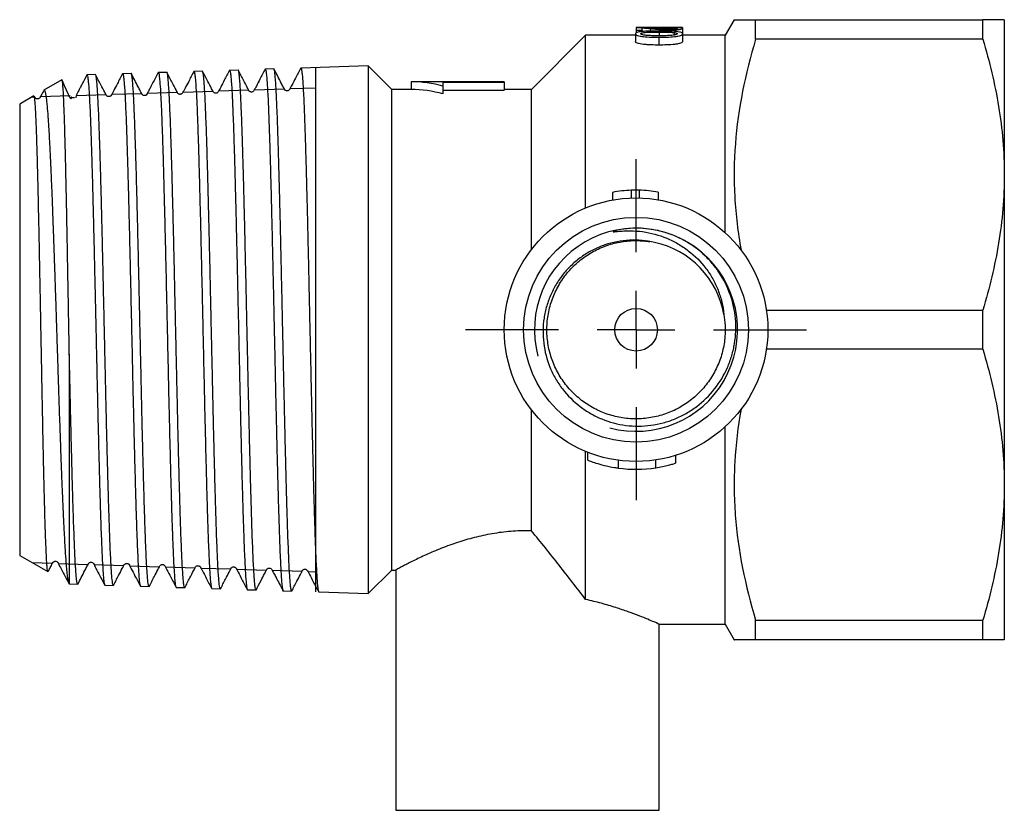
# Model space of a CAD drawing. Extents: x 16 to 379, y 81 to 241.
# Drawn here: x 108 to 171, y 81 to 132 of the extents above; entities that cross this region are included whole.
import ezdxf

# ---------------------------------------------------------------- set-up
doc = ezdxf.new("R2010")
doc.units = 0
doc.linetypes.add('PHANTOM', pattern=[12.7, 6.35, -1.27, 1.27, -1.27, 1.27, -1.27])
doc.layers.get('0').update_dxf_attribs({"linetype": 'CONTINUOUS'})
doc.layers.add('LIVELLO0', color=7, linetype='CONTINUOUS')

# ---------------------------------------------------------------- blocks, each defined once
blk = doc.blocks.new('SW_CENTERMARKSYMBOL_1')
at = {"layer": 'LIVELLO0', "color": 0}
for p, q in [((0, 5), (0, 11)), ((0, 0), (0, 2.5)), ((-5, 0), (-11, 0)), ((0, 0), (-2.5, 0)), ((0, 0), (0, -2.5)), ((0, 0), (2.5, 0)), ((5, 0), (11, 0)), ((0, -5), (0, -11))]:
    blk.add_line(p, q, dxfattribs=at)

msp = doc.modelspace()

# ---------------------------------------------------------------- linework, layer by layer
at = {"color": 7, "linetype": 'CONTINUOUS'}
for p, q in [((150.715, 131.566), (147.715, 131.566)), ((147.715, 131.566), (147.715, 131.565)), ((147.715, 131.565), (150.715, 131.565)), ((147.715, 131.565), (147.715, 131.557)), ((147.715, 131.557), (147.715, 131.397)), ((148.1, 131.397), (148.1, 131.536)), ((148.656, 131.493), (148.656, 131.329)), ((149.83, 131.54), (149.83, 131.45)), ((150.715, 131.565), (150.715, 131.566)), ((150.715, 131.565), (150.715, 131.501)), ((150.715, 131.501), (150.715, 131.159)), ((154.042, 132.066), (153.465, 131.066)), ((155.428, 130.802), (155.428, 132.066)), ((155.428, 132.066), (170.079, 132.066)), ((170.079, 130.802), (170.079, 132.066)), ((171.465, 132.066), (171.465, 122.066)), ((144.465, 131.066), (140.965, 127.566)), ((147.676, 131.066), (144.465, 131.066)), ((144.465, 119.92), (144.465, 131.066)), ((147.676, 131.159), (147.676, 130.659)), ((147.715, 131.397), (148.1, 131.397)), ((147.715, 131.397), (147.715, 131.208)), ((148.1, 131.397), (148.1, 131.301)), ((149.196, 131.271), (149.196, 131.028)), ((149.887, 131.402), (149.887, 131.324)), ((150.163, 131.239), (150.163, 131.073)), ((150.715, 131.159), (150.715, 130.659)), ((153.465, 131.066), (150.715, 131.066)), ((153.465, 118.326), (153.465, 131.066)), ((170.079, 130.802), (155.428, 130.802)), ((130.448, 129.083), (126.102, 128.944)), ((127.065, 95.157), (127.065, 128.975)), ((131.965, 127.566), (130.448, 129.083)), ((130.448, 129.083), (130.448, 95.049)), ((112.854, 128.52), (112.304, 128.502)), ((115.155, 128.593), (114.604, 128.576)), ((117.455, 128.667), (116.903, 128.649)), ((119.755, 128.741), (119.203, 128.723)), ((122.055, 128.814), (121.503, 128.797)), ((124.355, 128.888), (123.803, 128.87)), ((110.686, 128.189), (109.53, 127.522)), ((125.409, 127.621), (127.065, 127.674)), ((139.215, 128.066), (133.215, 128.066)), ((133.215, 128.066), (133.215, 127.566)), ((139.215, 128.015), (135.26, 128.015)), ((135.26, 128.015), (135.26, 127.773)), ((135.26, 127.773), (135.26, 127.273)), ((139.215, 128.066), (139.215, 128.015)), ((139.215, 128.015), (139.215, 127.515)), ((108.886, 127.15), (107.965, 126.618)), ((108.78, 127.089), (108.92, 127.093)), ((109.316, 127.106), (111.219, 127.167)), ((111.615, 127.179), (113.519, 127.24)), ((113.914, 127.253), (115.819, 127.314)), ((116.213, 127.327), (118.118, 127.388)), ((118.512, 127.4), (120.418, 127.461)), ((120.811, 127.474), (122.717, 127.535)), ((123.11, 127.547), (125.017, 127.608)), ((133.215, 127.566), (131.965, 127.566)), ((131.965, 96.566), (131.965, 127.566)), ((135.26, 127.515), (139.215, 127.515)), ((140.965, 127.566), (139.215, 127.566)), ((140.965, 117.232), (140.965, 127.566)), ((107.965, 126.618), (107.965, 97.513)), ((171.465, 122.066), (171.465, 102.066)), ((146.194, 120.929), (146.194, 120.429)), ((147.406, 121.06), (147.406, 120.56)), ((147.925, 121.063), (147.925, 120.563)), ((149.136, 120.946), (149.136, 120.446)), ((156.12, 113.33), (170.079, 113.33)), ((170.079, 110.802), (170.079, 113.33)), ((170.079, 110.802), (156.12, 110.802)), ((111.165, 110.482), (111.165, 95.666)), ((140.965, 99.102), (140.965, 106.9)), ((153.465, 93.066), (153.465, 105.806)), ((144.465, 94.664), (144.465, 104.212)), ((144.586, 104.162), (144.586, 103.652)), ((150.272, 103.459), (150.272, 103.959)), ((150.272, 103.454), (150.272, 103.955)), ((171.465, 102.066), (171.465, 92.066)), ((107.965, 97.513), (109.784, 96.463)), ((108.78, 97.043), (110.07, 97.001)), ((110.465, 96.989), (112.369, 96.928)), ((112.764, 96.915), (114.669, 96.854)), ((115.063, 96.842), (116.968, 96.781)), ((117.362, 96.768), (119.268, 96.707)), ((119.661, 96.694), (121.567, 96.633)), ((121.96, 96.621), (123.867, 96.56)), ((124.259, 96.547), (126.166, 96.486)), ((130.448, 95.049), (131.965, 96.566)), ((131.965, 96.566), (132.217, 96.566)), ((132.215, 96.567), (132.215, 81.066)), ((126.558, 96.474), (127.065, 96.457)), ((111.147, 95.676), (111.165, 95.666)), ((111.165, 95.666), (111.704, 95.648)), ((113.454, 95.592), (114.004, 95.575)), ((115.754, 95.519), (116.305, 95.501)), ((118.053, 95.445), (118.605, 95.428)), ((120.354, 95.372), (120.905, 95.354)), ((122.653, 95.298), (123.205, 95.28)), ((124.953, 95.224), (125.505, 95.207)), ((127.252, 95.151), (130.448, 95.049)), ((149.215, 93.066), (153.465, 93.066)), ((149.215, 81.066), (149.215, 93.066)), ((153.465, 93.066), (154.042, 92.066)), ((155.428, 93.33), (170.079, 93.33)), ((155.428, 92.066), (155.428, 93.33)), ((170.079, 92.066), (170.079, 93.33)), ((170.079, 92.066), (155.428, 92.066)), ((132.215, 81.066), (149.215, 81.066))]:
    msp.add_line(p, q, dxfattribs=at)
at = {"color": 8, "linetype": 'PHANTOM'}
for p, q in [((149.194, 130.93), (149.194, 130.43)), ((146.588, 103.141), (146.588, 103.641)), ((148.991, 103.162), (148.991, 103.662))]:
    msp.add_line(p, q, dxfattribs=at)
at = {"color": 7, "linetype": 'CONTINUOUS', "flags": 128}
msp.add_lwpolyline([(111.504, 127.026), (111.497, 127.034), (111.476, 127.034), (111.445, 127.029), (111.391, 127.028), (111.338, 127.043), (111.302, 127.061), (111.283, 127.066), (111.278, 127.042), (111.279, 126.982), (111.261, 126.971), (111.245, 126.985), (111.223, 127.015), (111.21, 127.036), (111.196, 127.06), (111.18, 127.089), (111.164, 127.121), (111.126, 127.199), (111.084, 127.292), (110.984, 127.524), (110.863, 127.806), (110.721, 128.124), (110.719, 128.127), (110.719, 128.127)], dxfattribs=at)
at = {"color": 7, "linetype": 'CONTINUOUS'}
for radius in [8.5, 7.25, 1.375]:
    msp.add_circle((147.715, 112.066), radius, dxfattribs=at)
for centre, radius, start, end in [((147.715, 112.566), 8.5, 92.08576, 100.3074), ((147.715, 112.566), 8.5, 88.58518, 92.08576), ((147.715, 112.566), 8.5, 80.37351, 88.58518), ((147.715, 112.066), 6.55, 255, 195), ((147.715, 112.066), 5.75, 9.88623, 78.09283), ((147.715, 111.566), 8.5, 262.38303, 278.63209)]:
    msp.add_arc(centre, radius, start, end, dxfattribs=at)
for centre, major_axis, ratio, start_param, end_param in [((149.929, 112.566), (0, 19), 0.1, 0.031804, 0.052065), ((133.215, 112.566), (0, 15.5), 0.681831, 6.088408, 6.283185), ((133.215, 112.066), (0, 15.5), 0.681831, 6.088408, 6.283185)]:
    msp.add_ellipse(centre, major_axis=major_axis, ratio=ratio, start_param=start_param, end_param=end_param, dxfattribs=at)
for points, knots in [([(147.982, 131.556), (147.939, 131.557), (147.895, 131.557), (147.805, 131.557), (147.76, 131.557), (147.715, 131.557)], [0, 0, 0, 0, 0.5, 0.5, 1, 1, 1, 1]), ([(148.837, 131.521), (148.721, 131.531), (148.599, 131.539), (148.387, 131.548), (148.313, 131.55), (148.194, 131.553), (148.153, 131.554), (148.07, 131.555), (148.026, 131.556), (147.982, 131.556)], [0, 0, 0, 0, 0.5, 0.5, 0.75, 0.75, 0.875, 0.875, 1, 1, 1, 1]), ([(148.1, 131.536), (148.154, 131.534), (148.208, 131.531), (148.305, 131.525), (148.35, 131.522), (148.483, 131.511), (148.57, 131.503), (148.656, 131.493)], [0, 0, 0, 0, 0.25, 0.25, 0.5, 0.5, 1, 1, 1, 1]), ([(148.656, 131.493), (148.739, 131.485), (148.823, 131.476), (148.998, 131.456), (149.088, 131.446), (149.288, 131.427), (149.394, 131.418), (149.573, 131.409), (149.634, 131.406), (149.758, 131.403), (149.822, 131.402), (149.887, 131.402)], [0, 0, 0, 0, 0.25, 0.25, 0.5, 0.5, 0.75, 0.75, 0.875, 0.875, 1, 1, 1, 1]), ([(149.883, 131.449), (149.826, 131.449), (149.77, 131.45), (149.663, 131.454), (149.61, 131.456), (149.464, 131.465), (149.378, 131.473), (149.132, 131.495), (148.983, 131.509), (148.837, 131.521)], [0, 0, 0, 0, 0.125, 0.125, 0.25, 0.25, 0.5, 0.5, 1, 1, 1, 1]), ([(149.83, 131.54), (149.904, 131.54), (149.977, 131.539), (150.116, 131.537), (150.178, 131.534), (150.278, 131.528), (150.315, 131.523), (150.36, 131.514), (150.367, 131.508), (150.369, 131.502)], [0, 0, 0, 0, 0.25, 0.25, 0.5, 0.5, 0.75, 0.75, 1, 1, 1, 1]), ([(150.715, 131.501), (150.712, 131.511), (150.702, 131.52), (150.636, 131.534), (150.581, 131.54), (150.464, 131.547), (150.421, 131.548), (150.325, 131.551), (150.272, 131.552), (150.162, 131.554), (150.105, 131.555), (149.988, 131.556), (149.929, 131.556), (149.869, 131.556)], [0, 0, 0, 0, 0.25, 0.25, 0.5, 0.5, 0.625, 0.625, 0.75, 0.75, 0.875, 0.875, 1, 1, 1, 1]), ([(150.369, 131.502), (150.367, 131.496), (150.36, 131.49), (150.321, 131.478), (150.288, 131.472), (150.199, 131.462), (150.145, 131.457), (150.021, 131.45), (149.952, 131.449), (149.883, 131.449)], [0, 0, 0, 0, 0.25, 0.25, 0.5, 0.5, 0.75, 0.75, 1, 1, 1, 1]), ([(149.887, 131.402), (149.945, 131.402), (150.003, 131.403), (150.117, 131.406), (150.174, 131.408), (150.332, 131.417), (150.426, 131.426), (150.578, 131.447), (150.634, 131.458), (150.684, 131.475), (150.696, 131.481), (150.712, 131.491), (150.714, 131.496), (150.715, 131.501)], [0, 0, 0, 0, 0.125, 0.125, 0.25, 0.25, 0.5, 0.5, 0.75, 0.75, 0.875, 0.875, 1, 1, 1, 1]), ([(154.051, 132.066), (154.048, 132.066), (154.006, 132.066), (154.139, 132.066), (154.377, 132.066), (154.746, 132.066), (155.155, 132.066), (155.428, 132.066)], [0, 0, 0, 0, 0.022303, 0.31665, 0.486732, 0.65716, 1, 1, 1, 1]), ([(171.465, 132.066), (171.465, 132.066), (171.434, 132.066), (171.309, 132.066), (171.216, 132.066), (170.854, 132.066), (170.505, 132.066), (170.079, 132.066)], [0, 0, 0, 0, 0.25, 0.25, 0.5, 0.5, 1, 1, 1, 1]), ([(147.966, 131.287), (147.918, 131.28), (147.873, 131.272), (147.799, 131.254), (147.767, 131.244), (147.72, 131.221), (147.703, 131.21), (147.681, 131.185), (147.678, 131.172), (147.676, 131.159)], [0, 0, 0, 0, 0.25, 0.25, 0.5, 0.5, 0.75, 0.75, 1, 1, 1, 1]), ([(147.676, 131.159), (147.678, 131.141), (147.685, 131.123), (147.724, 131.086), (147.757, 131.068), (147.848, 131.034), (147.907, 131.019), (148.04, 130.993), (148.114, 130.981), (148.347, 130.955), (148.516, 130.945), (148.853, 130.932), (149.024, 130.931), (149.194, 130.93)], [0, 0, 0, 0, 0.125, 0.125, 0.25, 0.25, 0.375, 0.375, 0.5, 0.5, 0.75, 0.75, 1, 1, 1, 1]), ([(149.194, 131.335), (149.087, 131.335), (148.98, 131.335), (148.766, 131.332), (148.66, 131.33), (148.449, 131.323), (148.346, 131.319), (148.198, 131.31), (148.149, 131.306), (148.055, 131.298), (148.01, 131.292), (147.966, 131.287)], [0, 0, 0, 0, 0.25, 0.25, 0.5, 0.5, 0.75, 0.75, 0.875, 0.875, 1, 1, 1, 1]), ([(148.023, 131.159), (148.025, 131.171), (148.033, 131.184), (148.078, 131.206), (148.112, 131.216), (148.195, 131.233), (148.243, 131.241), (148.35, 131.252), (148.408, 131.255), (148.585, 131.264), (148.707, 131.267), (148.951, 131.27), (149.073, 131.271), (149.196, 131.271)], [0, 0, 0, 0, 0.125, 0.125, 0.25, 0.25, 0.375, 0.375, 0.5, 0.5, 0.75, 0.75, 1, 1, 1, 1]), ([(149.196, 131.028), (149.073, 131.028), (148.95, 131.029), (148.706, 131.034), (148.584, 131.037), (148.406, 131.049), (148.349, 131.053), (148.242, 131.068), (148.195, 131.077), (148.113, 131.097), (148.079, 131.108), (148.045, 131.127), (148.036, 131.133), (148.025, 131.146), (148.024, 131.152), (148.023, 131.159)], [0, 0, 0, 0, 0.25, 0.25, 0.5, 0.5, 0.625, 0.625, 0.75, 0.75, 0.875, 0.875, 0.9375, 0.9375, 1, 1, 1, 1]), ([(150.715, 131.159), (150.714, 131.176), (150.706, 131.193), (150.666, 131.225), (150.633, 131.24), (150.542, 131.266), (150.484, 131.278), (150.349, 131.296), (150.275, 131.303), (150.042, 131.321), (149.873, 131.327), (149.536, 131.334), (149.365, 131.335), (149.194, 131.335)], [0, 0, 0, 0, 0.125, 0.125, 0.25, 0.25, 0.375, 0.375, 0.5, 0.5, 0.75, 0.75, 1, 1, 1, 1]), ([(149.194, 130.93), (149.365, 130.93), (149.535, 130.932), (149.87, 130.944), (150.036, 130.956), (150.272, 130.982), (150.348, 130.992), (150.485, 131.018), (150.541, 131.033), (150.631, 131.068), (150.663, 131.086), (150.706, 131.123), (150.712, 131.141), (150.715, 131.159)], [0, 0, 0, 0, 0.25, 0.25, 0.5, 0.5, 0.625, 0.625, 0.75, 0.75, 0.875, 0.875, 1, 1, 1, 1]), ([(149.196, 131.271), (149.362, 131.27), (149.528, 131.27), (149.775, 131.264), (149.856, 131.261), (149.975, 131.255), (150.014, 131.253), (150.091, 131.247), (150.127, 131.243), (150.163, 131.239)], [0, 0, 0, 0, 0.5, 0.5, 0.75, 0.75, 0.875, 0.875, 1, 1, 1, 1]), ([(150.369, 131.16), (150.367, 131.147), (150.359, 131.134), (150.315, 131.109), (150.283, 131.098), (150.199, 131.077), (150.152, 131.068), (150.045, 131.054), (149.987, 131.049), (149.809, 131.037), (149.686, 131.034), (149.442, 131.029), (149.319, 131.028), (149.196, 131.028)], [0, 0, 0, 0, 0.125, 0.125, 0.25, 0.25, 0.375, 0.375, 0.5, 0.5, 0.75, 0.75, 1, 1, 1, 1]), ([(150.163, 131.239), (150.194, 131.234), (150.224, 131.23), (150.275, 131.218), (150.297, 131.212), (150.334, 131.199), (150.347, 131.191), (150.365, 131.176), (150.368, 131.168), (150.369, 131.16)], [0, 0, 0, 0, 0.25, 0.25, 0.5, 0.5, 0.75, 0.75, 1, 1, 1, 1]), ([(149.194, 130.43), (149.024, 130.431), (148.854, 130.432), (148.603, 130.441), (148.519, 130.445), (148.355, 130.456), (148.272, 130.464), (148.038, 130.49), (147.896, 130.517), (147.757, 130.568), (147.725, 130.586), (147.685, 130.623), (147.678, 130.641), (147.676, 130.659)], [0, 0, 0, 0, 0.25, 0.25, 0.375, 0.375, 0.5, 0.5, 0.75, 0.75, 0.875, 0.875, 1, 1, 1, 1]), ([(150.715, 130.659), (150.712, 130.641), (150.706, 130.623), (150.664, 130.587), (150.632, 130.568), (150.544, 130.534), (150.487, 130.518), (150.353, 130.493), (150.276, 130.482), (150.041, 130.456), (149.874, 130.444), (149.536, 130.432), (149.366, 130.43), (149.194, 130.43)], [0, 0, 0, 0, 0.125, 0.125, 0.25, 0.25, 0.375, 0.375, 0.5, 0.5, 0.75, 0.75, 1, 1, 1, 1]), ([(155.428, 130.802), (154.76, 128.576), (154.292, 126.332), (154.032, 122.923), (154.019, 121.78), (154.114, 120.054), (154.164, 119.479), (154.301, 118.335), (154.387, 117.766), (154.489, 117.2)], [0, 0, 0, 0, 0.5, 0.5, 0.75, 0.75, 0.875, 0.875, 1, 1, 1, 1]), ([(170.079, 130.802), (170.511, 129.365), (170.859, 127.92), (171.337, 125.01), (171.465, 123.544), (171.465, 122.066)], [0, 0, 0, 0, 0.5, 0.5, 1, 1, 1, 1]), ([(126.098, 128.949), (125.985, 128.733), (125.791, 128.363), (125.568, 127.939), (125.444, 127.703), (125.386, 127.588), (125.354, 127.533), (125.304, 127.493), (125.263, 127.477), (125.212, 127.469), (125.143, 127.477), (125.075, 127.517), (125.045, 127.568), (125.029, 127.599), (125.012, 127.633), (124.962, 127.73), (124.841, 127.965), (124.629, 128.374), (124.459, 128.704), (124.359, 128.896)], [0, 0, 0, 0, 0.178841, 0.305842, 0.351594, 0.387516, 0.417284, 0.439455, 0.471391, 0.499391, 0.525077, 0.58723, 0.627503, 0.640979, 0.649458, 0.660184, 0.728898, 0.841839, 1, 1, 1, 1]), ([(126.103, 128.93), (126.107, 128.933), (126.123, 128.944), (126.148, 128.831), (126.179, 128.598), (126.21, 128.25), (126.241, 127.781), (126.272, 127.199), (126.303, 126.506), (126.333, 125.73), (126.364, 124.838), (126.395, 123.855), (126.426, 122.786), (126.457, 121.668), (126.488, 120.453), (126.519, 119.181), (126.55, 117.855), (126.58, 116.52), (126.611, 115.121), (126.642, 113.701), (126.673, 112.269), (126.704, 110.868), (126.735, 109.441), (126.766, 108.035), (126.797, 106.657), (126.827, 105.349), (126.858, 104.055), (126.889, 102.821), (126.92, 101.653), (126.951, 100.584), (126.982, 99.569), (127.013, 98.647), (127.044, 97.821), (127.074, 97.112), (127.105, 96.491), (127.136, 95.984), (127.167, 95.592), (127.198, 95.327), (127.226, 95.172), (127.245, 95.166), (127.253, 95.163)], [0, 0, 0, 0, 0.012, 0.040242, 0.066499, 0.092937, 0.119285, 0.147534, 0.173797, 0.200242, 0.226596, 0.254852, 0.281121, 0.307571, 0.333931, 0.362193, 0.388469, 0.414926, 0.441292, 0.469561, 0.495843, 0.522306, 0.548678, 0.576954, 0.603241, 0.629711, 0.656089, 0.684371, 0.710665, 0.737141, 0.763525, 0.791814, 0.818114, 0.844596, 0.870986, 0.899281, 0.925588, 0.952076, 0.978473, 1, 1, 1, 1]), ([(112.3, 128.508), (112.197, 128.311), (112.05, 128.029), (111.877, 127.698), (111.776, 127.501), (111.682, 127.315), (111.612, 127.164), (111.597, 127.104), (111.584, 127.05), (111.58, 127.03)], [0, 0, 0, 0, 0.242393, 0.34715, 0.446779, 0.546788, 0.70901, 0.894902, 1, 1, 1, 1]), ([(112.305, 128.488), (112.31, 128.491), (112.326, 128.498), (112.353, 128.378), (112.384, 128.141), (112.414, 127.793), (112.445, 127.327), (112.476, 126.752), (112.507, 126.068), (112.538, 125.303), (112.569, 124.428), (112.6, 123.465), (112.631, 122.416), (112.661, 121.32), (112.692, 120.133), (112.723, 118.89), (112.754, 117.595), (112.785, 116.291), (112.816, 114.908), (112.849, 113.453), (112.882, 111.972), (112.914, 110.511), (112.945, 109.116), (112.976, 107.752), (113.007, 106.449), (113.038, 105.155), (113.069, 103.914), (113.1, 102.729), (113.13, 101.635), (113.161, 100.59), (113.192, 99.629), (113.223, 98.757), (113.254, 97.996), (113.285, 97.316), (113.316, 96.745), (113.347, 96.284), (113.377, 95.94), (113.408, 95.708), (113.434, 95.595), (113.45, 95.604), (113.454, 95.607)], [0, 0, 0, 0, 0.014244, 0.042402, 0.068733, 0.095246, 0.121528, 0.149693, 0.176031, 0.202551, 0.228839, 0.25701, 0.283354, 0.30988, 0.336174, 0.364353, 0.390703, 0.417236, 0.443537, 0.472815, 0.502345, 0.529419, 0.557615, 0.583982, 0.610533, 0.636851, 0.665048, 0.691415, 0.717966, 0.744284, 0.772488, 0.798862, 0.82542, 0.851744, 0.879955, 0.906335, 0.932898, 0.959229, 0.987447, 1, 1, 1, 1]), ([(114.598, 128.578), (114.486, 128.365), (114.295, 127.999), (114.075, 127.578), (113.952, 127.342), (113.892, 127.225), (113.858, 127.16), (113.803, 127.121), (113.762, 127.104), (113.7, 127.099), (113.636, 127.112), (113.559, 127.162), (113.512, 127.266), (113.392, 127.494), (113.176, 127.918), (112.975, 128.303), (112.86, 128.524)], [0, 0, 0, 0, 0.185153, 0.317823, 0.366285, 0.404889, 0.437799, 0.471791, 0.507638, 0.527702, 0.550387, 0.575059, 0.612968, 0.655938, 0.802802, 1, 1, 1, 1]), ([(114.005, 95.591), (113.996, 95.594), (113.974, 95.601), (113.937, 95.831), (113.899, 96.236), (113.863, 96.781), (113.832, 97.356), (113.801, 98.045), (113.77, 98.834), (113.74, 99.709), (113.709, 100.668), (113.678, 101.722), (113.647, 102.849), (113.616, 104.03), (113.585, 105.264), (113.554, 106.564), (113.523, 107.901), (113.492, 109.255), (113.462, 110.625), (113.431, 112.025), (113.4, 113.422), (113.369, 114.795), (113.338, 116.147), (113.307, 117.488), (113.276, 118.786), (113.245, 120.025), (113.215, 121.205), (113.184, 122.336), (113.152, 123.39), (113.122, 124.354), (113.091, 125.23), (113.06, 126.024), (113.029, 126.714), (112.998, 127.294), (112.967, 127.767), (112.936, 128.136), (112.905, 128.377), (112.883, 128.494), (112.872, 128.498), (112.87, 128.498)], [0, 0, 0, 0, 0.0245097, 0.0576849, 0.0982104, 0.1248801, 0.1517338, 0.1793595, 0.20719, 0.2338536, 0.2607011, 0.2883206, 0.3161447, 0.3428017, 0.3696425, 0.397255, 0.4250721, 0.451723, 0.4785578, 0.5061641, 0.533975, 0.5606191, 0.587447, 0.6150462, 0.6428499, 0.6694881, 0.69631, 0.7239031, 0.7517007, 0.778332, 0.805147, 0.832733, 0.8605233, 0.8871487, 0.9139577, 0.9415377, 0.9693219, 0.9959404, 1, 1, 1, 1]), ([(114.604, 128.565), (114.607, 128.568), (114.62, 128.585), (114.643, 128.498), (114.674, 128.3), (114.705, 127.973), (114.736, 127.547), (114.767, 127.002), (114.798, 126.349), (114.829, 125.591), (114.859, 124.757), (114.89, 123.816), (114.921, 122.786), (114.952, 121.67), (114.983, 120.519), (115.019, 119.08), (115.057, 117.472), (115.099, 115.681), (115.14, 113.847), (115.181, 111.986), (115.222, 110.129), (115.263, 108.294), (115.304, 106.505), (115.346, 104.793), (115.387, 103.164), (115.428, 101.649), (115.469, 100.274), (115.51, 99.035), (115.551, 97.966), (115.593, 97.084), (115.634, 96.372), (115.675, 95.877), (115.711, 95.601), (115.731, 95.567), (115.739, 95.555)], [0, 0, 0, 0, 0.0069295, 0.0335639, 0.0621061, 0.0887969, 0.1156726, 0.1423132, 0.1708625, 0.1975599, 0.2244423, 0.2510895, 0.2795082, 0.3066257, 0.3339372, 0.3598904, 0.4023995, 0.4353702, 0.4686914, 0.5112099, 0.5441879, 0.5775165, 0.620046, 0.6530325, 0.6863696, 0.7289084, 0.7619022, 0.7952466, 0.8377964, 0.8707987, 0.9041518, 0.9467109, 0.9797204, 1, 1, 1, 1]), ([(116.305, 95.513), (116.294, 95.52), (116.271, 95.537), (116.232, 95.796), (116.191, 96.265), (116.15, 96.946), (116.109, 97.8), (116.067, 98.845), (116.026, 100.062), (115.985, 101.417), (115.944, 102.915), (115.903, 104.53), (115.861, 106.233), (115.82, 108.015), (115.779, 109.847), (115.738, 111.705), (115.697, 113.57), (115.655, 115.412), (115.614, 117.215), (115.573, 118.953), (115.532, 120.596), (115.491, 122.141), (115.45, 123.556), (115.408, 124.816), (115.373, 125.769), (115.34, 126.545), (115.309, 127.164), (115.279, 127.684), (115.248, 128.088), (115.217, 128.381), (115.187, 128.543), (115.166, 128.613), (115.155, 128.592), (115.155, 128.591)], [0, 0, 0, 0, 0.027429, 0.060368, 0.102379, 0.134963, 0.167894, 0.209896, 0.242473, 0.275396, 0.317387, 0.349956, 0.382871, 0.424853, 0.457414, 0.490322, 0.532293, 0.564846, 0.597746, 0.639707, 0.672253, 0.705146, 0.747096, 0.779634, 0.812518, 0.839005, 0.865678, 0.892398, 0.919893, 0.946164, 0.972616, 0.998977, 1, 1, 1, 1]), ([(116.899, 128.654), (116.719, 128.31), (116.498, 127.887), (116.268, 127.447), (116.217, 127.35), (116.192, 127.299), (116.14, 127.204), (116.037, 127.171), (115.949, 127.178), (115.884, 127.219), (115.853, 127.261), (115.844, 127.28), (115.834, 127.3), (115.805, 127.357), (115.725, 127.51), (115.505, 127.934), (115.309, 128.312), (115.16, 128.599)], [0, 0, 0, 0, 0.285896, 0.350173, 0.358858, 0.377134, 0.451422, 0.49388, 0.536675, 0.586418, 0.613508, 0.627572, 0.635124, 0.643589, 0.690889, 0.764929, 1, 1, 1, 1]), ([(116.904, 128.627), (116.907, 128.634), (116.923, 128.671), (116.951, 128.532), (116.992, 128.217), (117.033, 127.666), (117.074, 126.917), (117.115, 125.995), (117.157, 124.888), (117.198, 123.614), (117.239, 122.206), (117.28, 120.662), (117.321, 119.007), (117.362, 117.272), (117.404, 115.464), (117.445, 113.615), (117.486, 111.748), (117.527, 109.881), (117.568, 108.046), (117.609, 106.257), (117.651, 104.542), (117.692, 102.928), (117.733, 101.419), (117.774, 100.048), (117.815, 98.837), (117.856, 97.779), (117.897, 96.908), (117.939, 96.236), (117.98, 95.752), (118.018, 95.478), (118.044, 95.465), (118.054, 95.46)], [0, 0, 0, 0, 0.008078, 0.040586, 0.07344, 0.115362, 0.147877, 0.180738, 0.222671, 0.255194, 0.288063, 0.330005, 0.362536, 0.395413, 0.437365, 0.469904, 0.502789, 0.544751, 0.577297, 0.610189, 0.652162, 0.684717, 0.717617, 0.759599, 0.792161, 0.825068, 0.867061, 0.899631, 0.932547, 0.974549, 1, 1, 1, 1]), ([(119.199, 128.728), (119.087, 128.515), (118.896, 128.149), (118.676, 127.728), (118.552, 127.492), (118.492, 127.374), (118.456, 127.308), (118.402, 127.269), (118.361, 127.253), (118.299, 127.247), (118.235, 127.261), (118.158, 127.31), (118.111, 127.413), (117.992, 127.642), (117.776, 128.064), (117.576, 128.45), (117.461, 128.671)], [0, 0, 0, 0, 0.185037, 0.317413, 0.365506, 0.403446, 0.435323, 0.468767, 0.504861, 0.525169, 0.548084, 0.572984, 0.611253, 0.654564, 0.802201, 1, 1, 1, 1]), ([(118.605, 95.44), (118.598, 95.441), (118.58, 95.443), (118.552, 95.584), (118.522, 95.842), (118.491, 96.219), (118.46, 96.707), (118.429, 97.306), (118.398, 98.009), (118.367, 98.813), (118.336, 99.708), (118.305, 100.695), (118.275, 101.76), (118.244, 102.9), (118.213, 104.102), (118.182, 105.365), (118.151, 106.673), (118.12, 108.02), (118.089, 109.393), (118.058, 110.789), (118.027, 112.191), (117.996, 113.594), (117.966, 114.982), (117.935, 116.355), (117.904, 117.693), (117.873, 118.993), (117.842, 120.24), (117.811, 121.434), (117.78, 122.557), (117.749, 123.607), (117.719, 124.573), (117.688, 125.453), (117.657, 126.235), (117.626, 126.918), (117.595, 127.493), (117.564, 127.961), (117.533, 128.312), (117.502, 128.555), (117.482, 128.618), (117.472, 128.65)], [0, 0, 0, 0, 0.019226, 0.046453, 0.073876, 0.101015, 0.128346, 0.155568, 0.182984, 0.210116, 0.237442, 0.264657, 0.292066, 0.319192, 0.34651, 0.373719, 0.401123, 0.428242, 0.455554, 0.482756, 0.510153, 0.537265, 0.564571, 0.591766, 0.619157, 0.646263, 0.673563, 0.700752, 0.728136, 0.755235, 0.782527, 0.80971, 0.837088, 0.864182, 0.891468, 0.918644, 0.946015, 0.973101, 1, 1, 1, 1]), ([(119.204, 128.709), (119.206, 128.713), (119.224, 128.746), (119.255, 128.589), (119.296, 128.231), (119.337, 127.666), (119.378, 126.901), (119.42, 125.942), (119.461, 124.819), (119.502, 123.528), (119.543, 122.089), (119.584, 120.532), (119.625, 118.862), (119.666, 117.105), (119.708, 115.288), (119.749, 113.427), (119.79, 111.549), (119.831, 109.678), (119.872, 107.835), (119.913, 106.05), (119.955, 104.335), (119.996, 102.719), (120.037, 101.226), (120.073, 100.023), (120.107, 99.011), (120.138, 98.171), (120.169, 97.445), (120.199, 96.831), (120.229, 96.32), (120.259, 95.909), (120.291, 95.602), (120.322, 95.408), (120.343, 95.384), (120.354, 95.373)], [0, 0, 0, 0, 0.00648, 0.046764, 0.080074, 0.113757, 0.154051, 0.187369, 0.221059, 0.261363, 0.294689, 0.328388, 0.3687, 0.402034, 0.435741, 0.476063, 0.509406, 0.543121, 0.583452, 0.616802, 0.650524, 0.690866, 0.724224, 0.757955, 0.785553, 0.812337, 0.839311, 0.865435, 0.890847, 0.917613, 0.944571, 0.972943, 1, 1, 1, 1]), ([(121.498, 128.8), (121.386, 128.587), (121.194, 128.221), (120.974, 127.8), (120.851, 127.565), (120.79, 127.447), (120.755, 127.382), (120.701, 127.343), (120.66, 127.327), (120.598, 127.321), (120.533, 127.335), (120.457, 127.385), (120.41, 127.488), (120.291, 127.716), (120.075, 128.14), (119.875, 128.526), (119.76, 128.747)], [0, 0, 0, 0, 0.184915, 0.317391, 0.365744, 0.404207, 0.43693, 0.47088, 0.5069, 0.527073, 0.549852, 0.574611, 0.612651, 0.65573, 0.80277, 1, 1, 1, 1]), ([(120.905, 95.367), (120.903, 95.363), (120.89, 95.344), (120.868, 95.432), (120.838, 95.623), (120.806, 95.944), (120.776, 96.38), (120.744, 96.935), (120.714, 97.573), (120.683, 98.334), (120.652, 99.193), (120.621, 100.152), (120.591, 101.157), (120.559, 102.273), (120.528, 103.458), (120.497, 104.712), (120.467, 105.971), (120.436, 107.315), (120.405, 108.691), (120.374, 110.099), (120.343, 111.47), (120.312, 112.891), (120.281, 114.303), (120.25, 115.705), (120.22, 117.033), (120.189, 118.378), (120.157, 119.669), (120.126, 120.905), (120.096, 122.034), (120.065, 123.14), (120.034, 124.165), (120.002, 125.102), (119.973, 125.911), (119.941, 126.657), (119.91, 127.292), (119.879, 127.817), (119.849, 128.218), (119.818, 128.516), (119.792, 128.684), (119.776, 128.706), (119.771, 128.712)], [0, 0, 0, 0, 0.006893, 0.0334, 0.060087, 0.086262, 0.115555, 0.142146, 0.168919, 0.195277, 0.224563, 0.251147, 0.277913, 0.304265, 0.333545, 0.360123, 0.386883, 0.413228, 0.442501, 0.469072, 0.495826, 0.522165, 0.551431, 0.577996, 0.604744, 0.631077, 0.660748, 0.687034, 0.713496, 0.739961, 0.769584, 0.796047, 0.822691, 0.848822, 0.87848, 0.904753, 0.931202, 0.957655, 0.987306, 1, 1, 1, 1]), ([(121.503, 128.787), (121.511, 128.784), (121.529, 128.778), (121.558, 128.628), (121.59, 128.36), (121.621, 127.967), (121.651, 127.481), (121.682, 126.87), (121.713, 126.153), (121.744, 125.328), (121.774, 124.442), (121.804, 123.483), (121.834, 122.444), (121.864, 121.321), (121.896, 120.089), (121.928, 118.764), (121.96, 117.398), (121.991, 116.024), (122.021, 114.673), (122.051, 113.318), (122.081, 111.948), (122.111, 110.562), (122.143, 109.134), (122.174, 107.752), (122.204, 106.403), (122.235, 105.116), (122.266, 103.831), (122.297, 102.615), (122.328, 101.475), (122.359, 100.434), (122.39, 99.448), (122.421, 98.555), (122.452, 97.761), (122.483, 97.076), (122.514, 96.488), (122.545, 96.015), (122.575, 95.659), (122.606, 95.423), (122.632, 95.303), (122.648, 95.311), (122.653, 95.314)], [0, 0, 0, 0, 0.0208681, 0.046803, 0.0756344, 0.1018052, 0.1281552, 0.1540965, 0.1829342, 0.2091109, 0.2354668, 0.2614138, 0.2867867, 0.3135127, 0.3404294, 0.3687582, 0.3976095, 0.4237985, 0.4501668, 0.476126, 0.5015109, 0.5282495, 0.5551789, 0.5835212, 0.6089115, 0.6356559, 0.6625912, 0.6909395, 0.7171895, 0.7436199, 0.7700959, 0.7983854, 0.824686, 0.8511678, 0.8784104, 0.9058546, 0.9321618, 0.9586504, 0.9858999, 1, 1, 1, 1]), ([(123.797, 128.873), (123.686, 128.66), (123.494, 128.294), (123.273, 127.874), (123.15, 127.639), (123.089, 127.521), (123.055, 127.456), (123, 127.417), (122.959, 127.401), (122.896, 127.395), (122.832, 127.409), (122.756, 127.459), (122.708, 127.563), (122.589, 127.792), (122.373, 128.216), (122.173, 128.602), (122.059, 128.823)], [0, 0, 0, 0, 0.185525, 0.318493, 0.367068, 0.405752, 0.438703, 0.472678, 0.508442, 0.528444, 0.551063, 0.575664, 0.613442, 0.656284, 0.802895, 1, 1, 1, 1]), ([(123.206, 95.293), (123.199, 95.293), (123.182, 95.294), (123.154, 95.429), (123.123, 95.685), (123.092, 96.067), (123.062, 96.544), (123.031, 97.148), (122.999, 97.861), (122.968, 98.681), (122.938, 99.557), (122.907, 100.55), (122.876, 101.626), (122.845, 102.787), (122.815, 103.969), (122.784, 105.248), (122.752, 106.574), (122.721, 107.946), (122.691, 109.298), (122.66, 110.715), (122.629, 112.139), (122.598, 113.568), (122.568, 114.937), (122.536, 116.338), (122.505, 117.703), (122.474, 119.031), (122.444, 120.256), (122.413, 121.467), (122.382, 122.609), (122.351, 123.681), (122.321, 124.636), (122.289, 125.535), (122.258, 126.334), (122.227, 127.031), (122.197, 127.602), (122.166, 128.083), (122.135, 128.449), (122.103, 128.684), (122.082, 128.794), (122.071, 128.796), (122.07, 128.796)], [0, 0, 0, 0, 0.017907, 0.044247, 0.073514, 0.10008, 0.126828, 0.153162, 0.182792, 0.209262, 0.235912, 0.26205, 0.291303, 0.317857, 0.344593, 0.370914, 0.40016, 0.426707, 0.453436, 0.479751, 0.50899, 0.535532, 0.562255, 0.588564, 0.618166, 0.644611, 0.671236, 0.697349, 0.726575, 0.753104, 0.779815, 0.806111, 0.835329, 0.861851, 0.888555, 0.914845, 0.944057, 0.970573, 0.997272, 1, 1, 1, 1]), ([(123.803, 128.86), (123.805, 128.863), (123.818, 128.88), (123.841, 128.797), (123.872, 128.601), (123.903, 128.275), (123.934, 127.834), (123.964, 127.295), (123.995, 126.634), (124.026, 125.869), (124.057, 125.003), (124.088, 124.069), (124.119, 123.026), (124.15, 121.905), (124.181, 120.712), (124.211, 119.487), (124.242, 118.179), (124.273, 116.83), (124.304, 115.444), (124.335, 114.067), (124.366, 112.641), (124.397, 111.214), (124.428, 109.792), (124.458, 108.418), (124.489, 107.036), (124.52, 105.692), (124.551, 104.394), (124.582, 103.179), (124.612, 101.995), (124.644, 100.887), (124.675, 99.859), (124.705, 98.938), (124.736, 98.087), (124.767, 97.339), (124.798, 96.698), (124.828, 96.176), (124.859, 95.755), (124.891, 95.449), (124.922, 95.277), (124.942, 95.207), (124.953, 95.226), (124.953, 95.226)], [0, 0, 0, 0, 0.006096, 0.032531, 0.058875, 0.08712, 0.11338, 0.139821, 0.166171, 0.194424, 0.220689, 0.247136, 0.273493, 0.301751, 0.328023, 0.354477, 0.38084, 0.409105, 0.435384, 0.461843, 0.488212, 0.516483, 0.542768, 0.569234, 0.595609, 0.623888, 0.650179, 0.67665, 0.703031, 0.731316, 0.757613, 0.784092, 0.810479, 0.838771, 0.865074, 0.891558, 0.917952, 0.94625, 0.972559, 0.99905, 1, 1, 1, 1]), ([(125.506, 95.221), (125.501, 95.217), (125.487, 95.208), (125.461, 95.315), (125.43, 95.546), (125.399, 95.906), (125.369, 96.355), (125.338, 96.936), (125.307, 97.629), (125.275, 98.43), (125.246, 99.282), (125.214, 100.268), (125.183, 101.34), (125.152, 102.492), (125.122, 103.651), (125.091, 104.915), (125.06, 106.235), (125.029, 107.605), (124.999, 108.957), (124.968, 110.376), (124.936, 111.805), (124.905, 113.242), (124.875, 114.62), (124.844, 116.026), (124.813, 117.401), (124.782, 118.743), (124.752, 119.992), (124.72, 121.233), (124.689, 122.403), (124.658, 123.499), (124.628, 124.473), (124.597, 125.394), (124.566, 126.218), (124.534, 126.943), (124.504, 127.542), (124.473, 128.051), (124.442, 128.446), (124.411, 128.713), (124.388, 128.848), (124.374, 128.859), (124.371, 128.861)], [0, 0, 0, 0, 0.011582, 0.03788, 0.068113, 0.094266, 0.120592, 0.146884, 0.17711, 0.203256, 0.229576, 0.255861, 0.286113, 0.312243, 0.338546, 0.364813, 0.394083, 0.420653, 0.447404, 0.473741, 0.503004, 0.529566, 0.556311, 0.582641, 0.611898, 0.638455, 0.665194, 0.691518, 0.721137, 0.747598, 0.774238, 0.800367, 0.82961, 0.856155, 0.882881, 0.909193, 0.938428, 0.964966, 0.991686, 1, 1, 1, 1]), ([(111.165, 110.482), (111.155, 111.075), (111.136, 112.118), (111.111, 113.543), (111.09, 114.747), (111.066, 116.076), (111.041, 117.443), (111.016, 118.76), (110.995, 119.843), (110.971, 121.015), (110.946, 122.18), (110.919, 123.316), (110.897, 124.163), (110.873, 125.032), (110.849, 125.804), (110.822, 126.535), (110.8, 127.033), (110.776, 127.496), (110.752, 127.849), (110.725, 128.092), (110.704, 128.189), (110.692, 128.187), (110.688, 128.186)], [0, 0, 0, 0, 0.065651, 0.115504, 0.157714, 0.200132, 0.265784, 0.315641, 0.357859, 0.400287, 0.466857, 0.517436, 0.568875, 0.603362, 0.669689, 0.720082, 0.771333, 0.805693, 0.871808, 0.92204, 0.973127, 1, 1, 1, 1]), ([(109.788, 96.471), (109.779, 96.487), (109.761, 96.517), (109.736, 96.733), (109.714, 97.01), (109.69, 97.414), (109.664, 97.955), (109.639, 98.614), (109.617, 99.254), (109.592, 100.045), (109.567, 100.974), (109.542, 101.995), (109.52, 102.925), (109.496, 104.016), (109.47, 105.228), (109.445, 106.493), (109.423, 107.604), (109.399, 108.869), (109.373, 110.224), (109.348, 111.589), (109.326, 112.754), (109.302, 114.049), (109.276, 115.393), (109.251, 116.701), (109.229, 117.789), (109.205, 118.966), (109.179, 120.147), (109.154, 121.252), (109.132, 122.14), (109.108, 123.067), (109.082, 123.952), (109.057, 124.73), (109.035, 125.318), (109.011, 125.892), (108.986, 126.383), (108.96, 126.748), (108.938, 126.971), (108.915, 127.13), (108.899, 127.139), (108.889, 127.143)], [0, 0, 0, 0, 0.032428, 0.060241, 0.083823, 0.107531, 0.143275, 0.170431, 0.193441, 0.216569, 0.252186, 0.279247, 0.302176, 0.325222, 0.360705, 0.387664, 0.410506, 0.433465, 0.468827, 0.495695, 0.51846, 0.541342, 0.576567, 0.60333, 0.626005, 0.648797, 0.683904, 0.710578, 0.733178, 0.755895, 0.790863, 0.81743, 0.83994, 0.862566, 0.897417, 0.923896, 0.946331, 0.968882, 1, 1, 1, 1]), ([(109.512, 127.497), (109.484, 127.445), (109.428, 127.337), (109.355, 127.196), (109.295, 127.078), (109.26, 127.012), (109.205, 126.973), (109.164, 126.956), (109.102, 126.95), (109.038, 126.964), (108.961, 127.014), (108.93, 127.083), (108.906, 127.13), (108.901, 127.139)], [0, 0, 0, 0, 0.130854, 0.269233, 0.378799, 0.471387, 0.567947, 0.671231, 0.729167, 0.794552, 0.865593, 0.974696, 1, 1, 1, 1]), ([(109.533, 127.515), (109.542, 127.52), (109.569, 127.534), (109.611, 127.415), (109.656, 127.171), (109.695, 126.871), (109.738, 126.448), (109.783, 125.886), (109.829, 125.206), (109.867, 124.549), (109.911, 123.737), (109.956, 122.786), (110.001, 121.743), (110.04, 120.796), (110.083, 119.682), (110.128, 118.444), (110.174, 117.151), (110.212, 116.017), (110.253, 114.8), (110.294, 113.554), (110.333, 112.352), (110.366, 111.328), (110.403, 110.183), (110.442, 108.987), (110.48, 107.81), (110.513, 106.827), (110.553, 105.666), (110.597, 104.426), (110.642, 103.199), (110.68, 102.203), (110.724, 101.145), (110.769, 100.114), (110.815, 99.186), (110.853, 98.468), (110.896, 97.743), (110.942, 97.091), (110.989, 96.54), (111.028, 96.191), (111.064, 95.945), (111.096, 95.786), (111.126, 95.693), (111.144, 95.686), (111.15, 95.683)], [0, 0, 0, 0, 0.015149, 0.049258, 0.075167, 0.097112, 0.119168, 0.153485, 0.179552, 0.201631, 0.22382, 0.258366, 0.284608, 0.306834, 0.329173, 0.363932, 0.390336, 0.412699, 0.435175, 0.465325, 0.488152, 0.507403, 0.526724, 0.556874, 0.579698, 0.598944, 0.61826, 0.653644, 0.680523, 0.70329, 0.726172, 0.761744, 0.788764, 0.811651, 0.834652, 0.870457, 0.897655, 0.925308, 0.943844, 0.965477, 0.987266, 1, 1, 1, 1]), ([(171.465, 122.066), (171.465, 121.332), (171.433, 120.592), (171.309, 119.119), (171.217, 118.387), (170.857, 116.201), (170.509, 114.76), (170.079, 113.33)], [0, 0, 0, 0, 0.25, 0.25, 0.5, 0.5, 1, 1, 1, 1]), ([(148.901, 117.692), (148.637, 117.755), (148.37, 117.798), (147.833, 117.847), (147.56, 117.852), (146.75, 117.811), (146.223, 117.711), (145.454, 117.451), (145.204, 117.345), (144.724, 117.104), (144.493, 116.968), (144.051, 116.663), (143.837, 116.493), (143.439, 116.127), (143.255, 115.933), (142.912, 115.52), (142.755, 115.302), (142.468, 114.841), (142.342, 114.602), (142.123, 114.112), (142.031, 113.86), (141.88, 113.344), (141.821, 113.077), (141.702, 112.277), (141.695, 111.741), (141.826, 110.663), (141.962, 110.143), (142.267, 109.396), (142.387, 109.15), (142.656, 108.683), (142.805, 108.46), (143.295, 107.823), (143.684, 107.436), (144.324, 106.948), (144.547, 106.799), (145.014, 106.532), (145.259, 106.412), (146.008, 106.105), (146.525, 105.968), (147.331, 105.864), (147.602, 105.848), (148.139, 105.85), (148.406, 105.868), (148.939, 105.939), (149.206, 105.992), (149.728, 106.131), (150.237, 106.303), (150.719, 106.538), (151.188, 106.806), (151.416, 106.956), (152.059, 107.442), (152.442, 107.818), (153.115, 108.67), (153.391, 109.13), (153.716, 109.868), (153.81, 110.124), (153.964, 110.641), (154.083, 111.164), (154.137, 111.698), (154.156, 112.238), (154.149, 112.51), (154.076, 113.312), (153.962, 113.838), (153.598, 114.86), (153.356, 115.338), (152.904, 116.006), (152.738, 116.223), (152.382, 116.628), (152.192, 116.818), (151.792, 117.173), (151.58, 117.339), (151.134, 117.644), (150.9, 117.784), (150.422, 118.03), (150.176, 118.137), (149.67, 118.321), (149.409, 118.398), (148.618, 118.576), (148.084, 118.628), (147.272, 118.598), (147.001, 118.571), (146.602, 118.499), (146.468, 118.471), (146.322, 118.426), (146.306, 118.421), (146.275, 118.409), (146.258, 118.404), (146.241, 118.393), (146.237, 118.391), (146.235, 118.385), (146.24, 118.383), (146.251, 118.381), (146.26, 118.381), (146.285, 118.381), (146.301, 118.383), (146.385, 118.389), (146.453, 118.398), (146.655, 118.419), (146.79, 118.432), (147.06, 118.447), (147.195, 118.45), (147.601, 118.447), (147.872, 118.429), (148.674, 118.32), (149.202, 118.176), (149.943, 117.866), (150.182, 117.747), (150.646, 117.478), (150.873, 117.326), (151.512, 116.832), (151.891, 116.455), (152.381, 115.809), (152.53, 115.582), (152.792, 115.115), (152.906, 114.873), (153.102, 114.375), (153.183, 114.116), (153.309, 113.59), (153.354, 113.323), (153.38, 113.053)], [0, 0, 0, 0, 0.015625, 0.015625, 0.03125, 0.03125, 0.0625, 0.0625, 0.078125, 0.078125, 0.09375, 0.09375, 0.109375, 0.109375, 0.125, 0.125, 0.140625, 0.140625, 0.15625, 0.15625, 0.171875, 0.171875, 0.1875, 0.1875, 0.21875, 0.21875, 0.25, 0.25, 0.265625, 0.265625, 0.28125, 0.28125, 0.3125, 0.3125, 0.328125, 0.328125, 0.34375, 0.34375, 0.375, 0.375, 0.390625, 0.390625, 0.40625, 0.40625, 0.421875, 0.421875, 0.4375, 0.453125, 0.453125, 0.46875, 0.46875, 0.5, 0.5, 0.53125, 0.53125, 0.546875, 0.546875, 0.5625, 0.578125, 0.578125, 0.59375, 0.59375, 0.625, 0.625, 0.65625, 0.65625, 0.671875, 0.671875, 0.6875, 0.6875, 0.703125, 0.703125, 0.71875, 0.71875, 0.734375, 0.734375, 0.75, 0.75, 0.78125, 0.78125, 0.796875, 0.796875, 0.804688, 0.804688, 0.805664, 0.805664, 0.806641, 0.806641, 0.806885, 0.806885, 0.807129, 0.807129, 0.807617, 0.807617, 0.808594, 0.808594, 0.8125, 0.8125, 0.820313, 0.820313, 0.828125, 0.828125, 0.84375, 0.84375, 0.875, 0.875, 0.890625, 0.890625, 0.90625, 0.90625, 0.9375, 0.9375, 0.953125, 0.953125, 0.96875, 0.96875, 0.984375, 0.984375, 1, 1, 1, 1]), ([(153.38, 113.053), (153.412, 112.818), (153.477, 112.344), (153.464, 111.705), (153.379, 110.987), (153.222, 110.356), (152.987, 109.753), (152.702, 109.172), (152.345, 108.629), (151.923, 108.138), (151.462, 107.684), (150.945, 107.289), (150.385, 106.965), (149.799, 106.69), (149.181, 106.489), (148.545, 106.369), (147.901, 106.303), (147.251, 106.318), (146.611, 106.416), (145.982, 106.567), (145.374, 106.796), (144.802, 107.1), (144.258, 107.451), (143.76, 107.869), (143.322, 108.345), (142.925, 108.856), (142.594, 109.416), (142.338, 110.01), (142.132, 110.624), (142.005, 111.262), (141.96, 111.907), (141.97, 112.555), (142.061, 113.198), (142.233, 113.822), (142.456, 114.43), (142.755, 115.007), (143.124, 115.539), (143.536, 116.038), (144.01, 116.484), (144.534, 116.864), (145.088, 117.198), (145.682, 117.462), (146.302, 117.646), (146.936, 117.779), (147.584, 117.829), (148.195, 117.804), (148.48, 117.762), (148.601, 117.743)], [0, 0, 0, 0, 0.024542, 0.04947, 0.065926, 0.099399, 0.116454, 0.132911, 0.166384, 0.18344, 0.199897, 0.233369, 0.250424, 0.26688, 0.300351, 0.317406, 0.333864, 0.367338, 0.384395, 0.400851, 0.434322, 0.451377, 0.467834, 0.501309, 0.518366, 0.534822, 0.568293, 0.585348, 0.601805, 0.635278, 0.652335, 0.668791, 0.702263, 0.719318, 0.735774, 0.769245, 0.7863, 0.802758, 0.836232, 0.853288, 0.869744, 0.903215, 0.92027, 0.936728, 0.970203, 0.98726, 1, 1, 1, 1]), ([(170.079, 110.802), (170.511, 109.365), (170.859, 107.92), (171.337, 105.01), (171.465, 103.544), (171.465, 102.066)], [0, 0, 0, 0, 0.5, 0.5, 1, 1, 1, 1]), ([(111.705, 95.661), (111.698, 95.661), (111.681, 95.662), (111.653, 95.793), (111.622, 96.042), (111.591, 96.411), (111.561, 96.888), (111.53, 97.469), (111.499, 98.161), (111.468, 98.952), (111.437, 99.833), (111.406, 100.794), (111.375, 101.847), (111.344, 102.972), (111.314, 104.157), (111.283, 105.389), (111.252, 106.685), (111.222, 107.977), (111.193, 109.248), (111.174, 110.07), (111.165, 110.482)], [0, 0, 0, 0, 0.037741, 0.094483, 0.151934, 0.210421, 0.266768, 0.323508, 0.380956, 0.439442, 0.495776, 0.552502, 0.609936, 0.668407, 0.724728, 0.78144, 0.838861, 0.897319, 0.948512, 1, 1, 1, 1]), ([(154.489, 106.932), (154.287, 105.808), (154.148, 104.678), (154.052, 102.973), (154.038, 102.402), (154.049, 101.258), (154.073, 100.683), (154.288, 97.812), (154.759, 95.557), (155.428, 93.33)], [0, 0, 0, 0, 0.25, 0.25, 0.375, 0.375, 0.5, 0.5, 1, 1, 1, 1]), ([(144.612, 103.652), (144.605, 103.655), (144.582, 103.664), (144.756, 103.596), (145.111, 103.47), (145.648, 103.313), (146.175, 103.2), (146.498, 103.154), (146.588, 103.141)], [0, 0, 0, 0, 0.078122, 0.275393, 0.477503, 0.692342, 0.914325, 1, 1, 1, 1]), ([(148.991, 103.162), (149.137, 103.187), (149.429, 103.235), (149.816, 103.327), (150.103, 103.407), (150.261, 103.456), (150.257, 103.455), (150.255, 103.454)], [0, 0, 0, 0, 0.218118, 0.436116, 0.656545, 0.873693, 1, 1, 1, 1]), ([(171.465, 102.066), (171.465, 101.332), (171.433, 100.592), (171.309, 99.119), (171.217, 98.387), (170.857, 96.201), (170.509, 94.76), (170.079, 93.33)], [0, 0, 0, 0, 0.25, 0.25, 0.5, 0.5, 1, 1, 1, 1]), ([(140.965, 99.102), (140.721, 99.103), (140.275, 99.104), (139.63, 99.063), (139.028, 99), (138.432, 98.909), (137.848, 98.795), (137.282, 98.661), (136.734, 98.51), (136.205, 98.345), (135.677, 98.162), (135.157, 97.966), (134.65, 97.758), (134.177, 97.551), (133.741, 97.349), (133.347, 97.158), (133, 96.983), (132.706, 96.83), (132.486, 96.713), (132.331, 96.629), (132.244, 96.582), (132.207, 96.561), (132.217, 96.567), (132.217, 96.567)], [0, 0, 0, 0, 0.052659, 0.096209, 0.140067, 0.18485, 0.229929, 0.274605, 0.319532, 0.365192, 0.411086, 0.462693, 0.514614, 0.567521, 0.620775, 0.675504, 0.730661, 0.787262, 0.844408, 0.893992, 0.943986, 0.995315, 1, 1, 1, 1]), ([(144.465, 94.664), (143.905, 95.396), (143.335, 96.134), (142.17, 97.616), (141.576, 98.359), (140.965, 99.102)], [0, 0, 0, 0, 0.5, 0.5, 1, 1, 1, 1]), ([(109.802, 96.471), (109.825, 96.516), (109.894, 96.648), (109.986, 96.824), (110.06, 96.967), (110.09, 97.026), (110.103, 97.052), (110.146, 97.112), (110.242, 97.155), (110.344, 97.131), (110.39, 97.096), (110.403, 97.081), (110.41, 97.073), (110.428, 97.049), (110.496, 96.91), (110.748, 96.437), (110.981, 95.988), (111.148, 95.665)], [0, 0, 0, 0, 0.0476131, 0.1392666, 0.188055, 0.1940189, 0.2094035, 0.238962, 0.3314396, 0.4288558, 0.4653426, 0.480564, 0.4877239, 0.4963578, 0.5197731, 0.6552022, 1, 1, 1, 1]), ([(111.711, 95.646), (111.864, 95.939), (112.06, 96.318), (112.28, 96.743), (112.355, 96.889), (112.384, 96.944), (112.392, 96.958), (112.399, 96.973), (112.41, 96.991), (112.435, 97.02), (112.479, 97.052), (112.558, 97.076), (112.639, 97.059), (112.688, 97.022), (112.703, 97.007), (112.711, 96.998), (112.747, 96.948), (112.817, 96.791), (113.067, 96.332), (113.284, 95.91), (113.452, 95.583)], [0, 0, 0, 0, 0.263426, 0.339375, 0.378665, 0.385875, 0.388552, 0.391316, 0.398107, 0.40745, 0.435112, 0.475417, 0.551012, 0.576496, 0.586171, 0.590553, 0.596409, 0.639985, 0.72125, 1, 1, 1, 1]), ([(114.01, 95.57), (114.121, 95.783), (114.312, 96.15), (114.53, 96.574), (114.654, 96.808), (114.709, 96.929), (114.777, 96.978), (114.847, 96.996), (114.895, 96.994), (114.952, 96.974), (115.019, 96.927), (115.07, 96.812), (115.203, 96.563), (115.43, 96.122), (115.632, 95.737), (115.748, 95.516)], [0, 0, 0, 0, 0.183233, 0.31615, 0.366636, 0.409754, 0.450865, 0.490304, 0.527576, 0.547035, 0.568027, 0.612526, 0.665915, 0.807475, 1, 1, 1, 1]), ([(116.311, 95.497), (116.422, 95.71), (116.613, 96.078), (116.831, 96.501), (116.954, 96.735), (117.009, 96.856), (117.076, 96.904), (117.145, 96.922), (117.195, 96.92), (117.252, 96.9), (117.319, 96.853), (117.37, 96.737), (117.504, 96.487), (117.731, 96.046), (117.933, 95.662), (118.049, 95.44)], [0, 0, 0, 0, 0.18319, 0.316413, 0.367357, 0.41125, 0.453418, 0.493295, 0.530054, 0.549142, 0.569807, 0.613737, 0.666703, 0.807736, 1, 1, 1, 1]), ([(118.61, 95.422), (118.721, 95.635), (118.912, 96.003), (119.13, 96.427), (119.253, 96.66), (119.308, 96.781), (119.375, 96.83), (119.445, 96.848), (119.493, 96.845), (119.55, 96.826), (119.617, 96.779), (119.669, 96.664), (119.802, 96.415), (120.029, 95.975), (120.232, 95.59), (120.348, 95.368)], [0, 0, 0, 0, 0.182461, 0.315126, 0.365862, 0.409599, 0.451666, 0.491758, 0.529146, 0.54857, 0.569519, 0.613922, 0.667164, 0.808235, 1, 1, 1, 1]), ([(120.909, 95.346), (121.02, 95.559), (121.211, 95.927), (121.428, 96.351), (121.551, 96.585), (121.606, 96.707), (121.674, 96.756), (121.744, 96.774), (121.793, 96.771), (121.849, 96.752), (121.916, 96.705), (121.968, 96.591), (122.1, 96.342), (122.328, 95.903), (122.53, 95.518), (122.647, 95.296)], [0, 0, 0, 0, 0.182204, 0.314436, 0.364792, 0.407978, 0.44936, 0.489285, 0.527261, 0.547057, 0.568325, 0.613266, 0.666871, 0.808265, 1, 1, 1, 1]), ([(123.209, 95.271), (123.316, 95.479), (123.498, 95.829), (123.704, 96.228), (123.815, 96.443), (123.859, 96.529), (123.886, 96.582), (123.898, 96.61), (123.947, 96.671), (124.038, 96.701), (124.114, 96.695), (124.19, 96.654), (124.226, 96.6), (124.247, 96.556), (124.257, 96.536), (124.268, 96.516), (124.3, 96.455), (124.379, 96.304), (124.518, 96.039), (124.714, 95.665), (124.864, 95.38), (124.948, 95.22)], [0, 0, 0, 0, 0.170418, 0.286719, 0.325234, 0.351665, 0.36118, 0.384576, 0.438677, 0.480406, 0.528004, 0.567398, 0.60635, 0.625801, 0.635676, 0.641463, 0.648583, 0.693165, 0.766106, 0.86828, 1, 1, 1, 1]), ([(125.51, 95.199), (125.62, 95.412), (125.811, 95.781), (126.028, 96.205), (126.151, 96.438), (126.205, 96.559), (126.272, 96.607), (126.342, 96.625), (126.391, 96.623), (126.448, 96.604), (126.515, 96.557), (126.567, 96.441), (126.701, 96.192), (126.929, 95.752), (127.132, 95.367), (127.248, 95.145)], [0, 0, 0, 0, 0.182648, 0.315556, 0.366516, 0.410601, 0.453133, 0.493296, 0.530172, 0.549302, 0.570015, 0.614061, 0.667106, 0.808095, 1, 1, 1, 1]), ([(149.215, 93.066), (149.215, 93.066), (149.101, 93.117), (148.768, 93.262), (148.629, 93.321), (148.305, 93.455), (148.12, 93.531), (147.702, 93.694), (147.468, 93.782), (146.964, 93.962), (146.694, 94.054), (146.116, 94.238), (145.806, 94.329), (145.154, 94.506), (144.816, 94.589), (144.465, 94.664)], [0, 0, 0, 0, 0.25, 0.25, 0.375, 0.375, 0.5, 0.5, 0.625, 0.625, 0.75, 0.75, 0.875, 0.875, 1, 1, 1, 1]), ([(155.428, 92.066), (155.157, 92.066), (154.749, 92.066), (154.379, 92.066), (154.142, 92.066), (154.011, 92.066), (154.05, 92.066), (154.054, 92.066)], [0, 0, 0, 0, 0.340569, 0.51179, 0.683345, 0.968254, 1, 1, 1, 1]), ([(171.465, 92.066), (171.465, 92.066), (171.434, 92.066), (171.309, 92.066), (171.216, 92.066), (170.854, 92.066), (170.505, 92.066), (170.079, 92.066)], [0, 0, 0, 0, 0.25, 0.25, 0.5, 0.5, 1, 1, 1, 1])]:
    msp.add_open_spline(points, degree=3, knots=knots, dxfattribs=at)

# ---------------------------------------------------------------- block references
at = {"layer": 'LIVELLO0', "color": 7}
msp.add_blockref('SW_CENTERMARKSYMBOL_1', (147.715, 112.066), dxfattribs=at)

doc.saveas('drawing.dxf')
